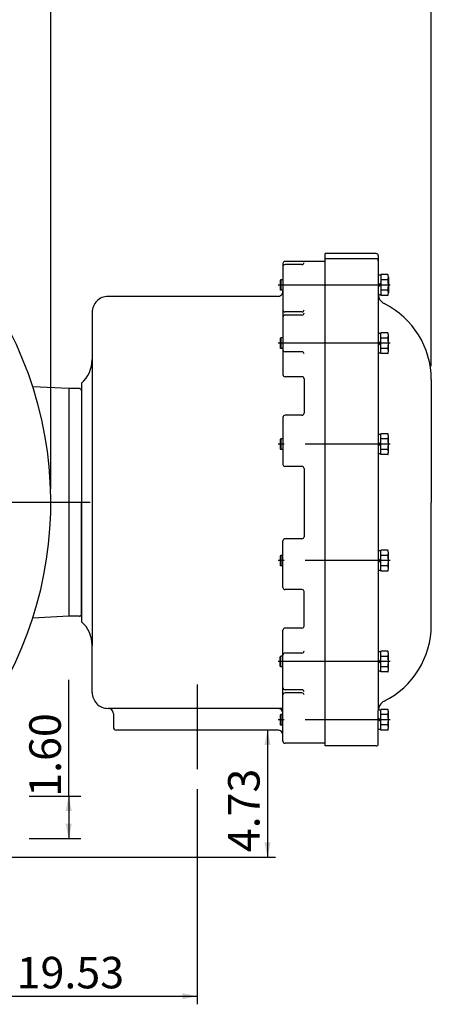
# Model space of a CAD drawing. Extents: x -432 to 414, y -296 to 298.
# Drawn here: x -135 to -58, y -56 to 130 of the extents above; entities that cross this region are included whole.
import ezdxf

# ---------------------------------------------------------------- set-up
doc = ezdxf.new("R2010")
doc.units = 0
doc.header["$LTSCALE"] = 40
doc.linetypes.add('CENTER', pattern=[0.7, 0.4, -0.1, 0.1, -0.1])
doc.layers.add('PV', color=7, linetype='CONTINUOUS')
doc.styles.get("Standard").update_dxf_attribs({"font": 'MONOTXT', "height": 4.1672, "bigfont": 'CHINESET'})
doc.dimstyles.get("Standard").update_dxf_attribs({"dimtxt": 7, "dimasz": 3.81, "dimexe": 0.09, "dimexo": 0.0625, "dimgap": 0.09, "dimtad": 0, "dimtih": 1, "dimtoh": 1, "dimzin": 0, "dimcen": 0.09, "dimazin": 3, "dimtfac": 1, "dimtofl": 0, "dimtmove": 0, "dimatfit": 3})

# ---------------------------------------------------------------- blocks, each defined once
blk = doc.blocks.new('*D14')
at = {"layer": 'PV', "color": 1, "linetype": 'CONTINUOUS'}
for p, q in [((-89.262748, -3.91042), (-90.158255, -3.91042)), ((-88.634217, -3.91042), (-88.634217, -27.929451)), ((-147.78423, -27.929451), (-87.110179, -27.929451))]:
    blk.add_line(p, q, dxfattribs=at)
for points in [[(-88.050706, -6.72068), (-88.634217, -3.91042), (-89.217729, -6.72068)], [(-89.217729, -25.119191), (-88.634217, -27.929451), (-88.050706, -25.119191)]]:
    blk.add_solid(points, dxfattribs=at)
blk.add_text('4.73', height=5.95, rotation=90, dxfattribs=at).set_placement((-90.121717, -26.969935))
blk = doc.blocks.new('*D29')
at = {"layer": 'PV', "color": 1, "linetype": 'CONTINUOUS'}
for p, q in [((-201.125551, 117.681467), (-201.125551, 189.34122)), ((-201.125551, 187.817182), (-57.722023, 187.817182)), ((-57.722023, 64.831235), (-57.722023, 189.34122))]:
    blk.add_line(p, q, dxfattribs=at)
for points in [[(-198.315291, 188.400693), (-201.125551, 187.817182), (-198.315291, 187.23367)], [(-60.532283, 187.23367), (-57.722023, 187.817182), (-60.532283, 188.400693)]]:
    blk.add_solid(points, dxfattribs=at)
blk.add_text('28.23', height=5.95, dxfattribs=at).set_placement((-142.673209, 189.304682))
blk = doc.blocks.new('*D35')
at = {"layer": 'PV', "color": 1, "linetype": 'CONTINUOUS'}
for p, q in [((-101.923128, -15.056584), (-101.923128, -55.69831)), ((-201.125551, -27.615232), (-201.125551, -55.69831)), ((-201.125551, -54.174272), (-101.923128, -54.174272))]:
    blk.add_line(p, q, dxfattribs=at)
for points in [[(-198.315291, -53.59076), (-201.125551, -54.174272), (-198.315291, -54.757783)], [(-104.733388, -54.757783), (-101.923128, -54.174272), (-104.733388, -53.59076)]]:
    blk.add_solid(points, dxfattribs=at)
blk.add_text('19.53', height=5.95, dxfattribs=at).set_placement((-135.976723, -52.686772))
blk = doc.blocks.new('*D36')
at = {"layer": 'PV', "color": 1, "linetype": 'CONTINUOUS'}
for p, q in [((-272.727341, 41.630655), (-272.727341, 170.050815)), ((-129.523761, 41.630655), (-129.523761, 170.050815)), ((-272.727341, 168.526777), (-129.523761, 168.526777))]:
    blk.add_line(p, q, dxfattribs=at)
for points in [[(-269.917081, 169.110289), (-272.727341, 168.526777), (-269.917081, 167.943266)], [(-132.334021, 167.943266), (-129.523761, 168.526777), (-132.334021, 169.110289)]]:
    blk.add_solid(points, dxfattribs=at)
blk.add_text('28.20', height=5.95, dxfattribs=at).set_placement((-245.446765, 170.014277))
blk = doc.blocks.new('*D37')
at = {"layer": 'PV', "color": 1, "linetype": 'CONTINUOUS'}
for p, q in [((-126.147611, -16.410732), (-126.147611, 5.603294)), ((-133.583923, -16.410732), (-123.861611, -16.410732)), ((-126.147611, -16.410732), (-126.147611, -24.410932)), ((-133.583923, -24.410932), (-123.861611, -24.410932))]:
    blk.add_line(p, q, dxfattribs=at)
for points in [[(-125.5641, -19.220992), (-126.147611, -16.410732), (-126.731123, -19.220992)], [(-126.731123, -21.600672), (-126.147611, -24.410932), (-125.5641, -21.600672)]]:
    blk.add_solid(points, dxfattribs=at)
blk.add_text('1.60', height=5.95, rotation=90, dxfattribs=at).set_placement((-127.635111, -16.496706))

msp = doc.modelspace()

# ---------------------------------------------------------------- linework, layer by layer
at = {"layer": 'PV', "color": 3, "linetype": 'CONTINUOUS'}
for p, q in [((-68.122284, 86.091827), (-77.722527, 86.091827)), ((-68.122284, 86.091827), (-77.722527, 86.091827)), ((-77.722527, -6.910495), (-77.722527, 86.091827)), ((-67.722275, 85.691818), (-67.722275, 78.416153)), ((-67.722275, 85.691818), (-67.722275, -0.234843)), ((-85.722725, 84.19178), (-85.722725, 78.991653)), ((-77.722527, 84.591789), (-85.322716, 84.591789)), ((-77.722527, 84.591789), (-85.322716, 84.591789)), ((-82.122635, 84.01841), (-85.322716, 84.01841)), ((-68.122284, 85.091805), (-77.722527, 85.091805)), ((-67.22226, 81.983574), (-67.722275, 81.983574)), ((-67.22226, 81.983574), (-67.722275, 81.983574)), ((-67.22226, 82.103577), (-67.22226, 78.183479)), ((-65.922226, 82.103577), (-67.22226, 82.103577)), ((-65.922226, 82.103577), (-67.22226, 82.103577)), ((-67.22226, 82.103577), (-67.22226, 78.183479)), ((-86.122734, 81.143555), (-86.222733, 81.043549)), ((-86.122734, 81.143555), (-86.222733, 81.043549)), ((-86.222733, 81.043549), (-86.222733, 79.243507)), ((-86.222733, 81.043549), (-86.222733, 79.243507)), ((-85.722725, 81.143555), (-86.122734, 81.143555)), ((-86.122734, 81.143555), (-86.122734, 79.143501)), ((-85.722725, 81.143555), (-86.122734, 81.143555)), ((-86.122734, 81.143555), (-86.122734, 79.143501)), ((-67.22226, 80.534958), (-67.722275, 80.03495)), ((-67.22226, 80.534958), (-67.722275, 80.03495)), ((-67.22226, 80.252113), (-67.722275, 79.752098)), ((-67.22226, 80.252113), (-67.722275, 79.752098)), ((-65.922226, 81.12355), (-67.22226, 81.12355)), ((-65.922226, 81.12355), (-67.22226, 81.12355)), ((-65.822227, 81.613564), (-65.822227, 78.673492)), ((-65.822227, 81.613564), (-65.822227, 78.673492)), ((-86.122734, 79.143501), (-86.222733, 79.243507)), ((-86.122734, 79.143501), (-86.222733, 79.243507)), ((-85.722725, 79.143501), (-86.122734, 79.143501)), ((-85.722725, 79.143501), (-86.122734, 79.143501)), ((-85.722725, 78.991653), (-85.722725, 75.460304)), ((-67.22226, 78.303482), (-67.722275, 78.303482)), ((-67.22226, 78.303482), (-67.722275, 78.303482)), ((-65.922226, 79.163506), (-67.22226, 79.163506)), ((-65.922226, 79.163506), (-67.22226, 79.163506)), ((-65.922226, 78.183479), (-67.22226, 78.183479)), ((-65.922226, 78.183479), (-67.22226, 78.183479)), ((-86.722748, 77.991631), (-118.723549, 77.991631)), ((-121.723625, 74.991554), (-121.723625, 12.08998)), ((-85.722725, 75.460304), (-85.722725, 63.234013)), ((-82.122635, 75.060295), (-85.322716, 75.060295)), ((-82.122635, 74.46843), (-85.322716, 74.46843)), ((-67.22226, 70.98349), (-67.722275, 70.98349)), ((-67.22226, 70.98349), (-67.722275, 70.98349)), ((-65.922226, 71.103493), (-67.22226, 71.103493)), ((-67.22226, 67.183395), (-67.22226, 71.103493)), ((-65.922226, 71.103493), (-67.22226, 71.103493)), ((-67.22226, 67.183395), (-67.22226, 71.103493)), ((-86.122734, 70.143471), (-86.222733, 70.043465)), ((-86.122734, 70.143471), (-86.222733, 70.043465)), ((-86.222733, 70.043465), (-86.222733, 68.243423)), ((-86.222733, 70.043465), (-86.222733, 68.243423)), ((-86.122734, 70.143471), (-86.122734, 68.143417)), ((-86.122734, 70.143471), (-86.122734, 68.143417)), ((-85.722725, 70.143471), (-86.122734, 70.143471)), ((-85.722725, 70.143471), (-86.122734, 70.143471)), ((-67.22226, 69.034866), (-67.722275, 69.534874)), ((-67.22226, 69.034866), (-67.722275, 69.534874)), ((-67.22226, 68.752014), (-67.722275, 69.252029)), ((-67.22226, 68.752014), (-67.722275, 69.252029)), ((-65.922226, 70.123466), (-67.22226, 70.123466)), ((-65.922226, 70.123466), (-67.22226, 70.123466)), ((-65.822227, 67.673409), (-65.822227, 70.61348)), ((-65.822227, 67.673409), (-65.822227, 70.61348)), ((-86.122734, 68.143417), (-86.222733, 68.243423)), ((-86.122734, 68.143417), (-86.222733, 68.243423)), ((-85.722725, 68.143417), (-86.122734, 68.143417)), ((-85.722725, 68.143417), (-86.122734, 68.143417)), ((-82.122635, 67.53434), (-85.322716, 67.53434)), ((-67.22226, 67.303398), (-67.722275, 67.303398)), ((-67.22226, 67.303398), (-67.722275, 67.303398)), ((-65.922226, 68.163422), (-67.22226, 68.163422)), ((-65.922226, 68.163422), (-67.22226, 68.163422)), ((-65.922226, 67.183395), (-67.22226, 67.183395)), ((-65.922226, 67.183395), (-67.22226, 67.183395)), ((-123.723671, 61.619083), (-123.723671, 16.562227)), ((-82.122635, 62.834003), (-85.322716, 62.834003)), ((-81.722626, 62.433994), (-81.722626, 55.946198)), ((-57.722023, 62.291237), (-57.722023, 39.090656)), ((-126.123734, 60.591179), (-132.941605, 60.948486)), ((-124.12368, 60.591194), (-126.123734, 60.591194)), ((-126.123734, 60.591179), (-126.123734, 17.590103)), ((-123.723671, 60.591194), (-123.723671, 17.590118)), ((-123.723671, 60.591194), (-123.723671, 39.090656)), ((-85.722725, 55.146179), (-85.722725, 46.273071)), ((-82.122635, 55.546188), (-85.322716, 55.546188)), ((-86.122734, 51.090763), (-86.222733, 50.990761)), ((-86.122734, 51.090763), (-86.222733, 50.990761)), ((-86.222733, 50.990761), (-86.222733, 49.190716)), ((-86.222733, 50.990761), (-86.222733, 49.190716)), ((-85.722725, 51.090763), (-86.122734, 51.090763)), ((-85.722725, 51.090763), (-86.122734, 51.090763)), ((-86.122734, 51.090763), (-86.122734, 49.090714)), ((-86.122734, 51.090763), (-86.122734, 49.090714)), ((-67.22226, 51.930786), (-67.722275, 51.930786)), ((-67.22226, 51.930786), (-67.722275, 51.930786)), ((-67.22226, 49.982159), (-67.722275, 50.48217)), ((-67.22226, 49.982159), (-67.722275, 50.48217)), ((-65.922226, 52.050789), (-67.22226, 52.050789)), ((-67.22226, 48.130692), (-67.22226, 52.050789)), ((-65.922226, 52.050789), (-67.22226, 52.050789)), ((-67.22226, 48.130692), (-67.22226, 52.050789)), ((-65.922226, 51.070763), (-67.22226, 51.070763)), ((-65.922226, 51.070763), (-67.22226, 51.070763)), ((-65.822227, 48.620705), (-65.822227, 51.560776)), ((-65.822227, 48.620705), (-65.822227, 51.560776)), ((-86.122734, 49.090714), (-86.222733, 49.190716)), ((-86.122734, 49.090714), (-86.222733, 49.190716)), ((-85.722725, 49.090714), (-86.122734, 49.090714)), ((-85.722725, 49.090714), (-86.122734, 49.090714)), ((-67.22226, 49.69931), (-67.722275, 50.199322)), ((-67.22226, 49.69931), (-67.722275, 50.199322)), ((-65.922226, 49.110714), (-67.22226, 49.110714)), ((-65.922226, 49.110714), (-67.22226, 49.110714)), ((-67.22226, 48.250694), (-67.722275, 48.250694)), ((-67.22226, 48.250694), (-67.722275, 48.250694)), ((-65.922226, 48.130692), (-67.22226, 48.130692)), ((-65.922226, 48.130692), (-67.22226, 48.130692)), ((-82.122635, 45.873058), (-85.322716, 45.873058)), ((-81.722626, 45.473049), (-81.722626, 32.615177)), ((-123.723671, 17.590118), (-123.723671, 39.090656)), ((-57.722023, 15.890076), (-57.722023, 39.090656)), ((-85.722725, 23.035131), (-85.722725, 31.815157)), ((-82.122635, 32.215164), (-85.322716, 32.215164)), ((-67.22226, 29.930616), (-67.722275, 29.930616)), ((-67.22226, 29.930616), (-67.722275, 29.930616)), ((-67.22226, 26.130522), (-67.22226, 30.050619)), ((-65.922226, 30.050619), (-67.22226, 30.050619)), ((-67.22226, 26.130522), (-67.22226, 30.050619)), ((-65.922226, 30.050619), (-67.22226, 30.050619)), ((-86.122734, 29.090595), (-86.222733, 28.990593)), ((-86.122734, 29.090595), (-86.222733, 28.990593)), ((-86.222733, 28.990593), (-86.222733, 27.190548)), ((-86.222733, 28.990593), (-86.222733, 27.190548)), ((-85.722725, 29.090595), (-86.122734, 29.090595)), ((-85.722725, 29.090595), (-86.122734, 29.090595)), ((-86.122734, 29.090595), (-86.122734, 27.090546)), ((-86.122734, 29.090595), (-86.122734, 27.090546)), ((-67.22226, 27.981989), (-67.722275, 28.482002)), ((-67.22226, 27.981989), (-67.722275, 28.482002)), ((-67.22226, 27.699141), (-67.722275, 28.199152)), ((-67.22226, 27.699141), (-67.722275, 28.199152)), ((-65.922226, 29.070595), (-67.22226, 29.070595)), ((-65.922226, 29.070595), (-67.22226, 29.070595)), ((-65.822227, 26.620535), (-65.822227, 29.560608)), ((-65.822227, 26.620535), (-65.822227, 29.560608)), ((-86.122734, 27.090546), (-86.222733, 27.190548)), ((-86.122734, 27.090546), (-86.222733, 27.190548)), ((-85.722725, 27.090546), (-86.122734, 27.090546)), ((-85.722725, 27.090546), (-86.122734, 27.090546)), ((-67.22226, 26.250525), (-67.722275, 26.250525)), ((-67.22226, 26.250525), (-67.722275, 26.250525)), ((-65.922226, 27.110546), (-67.22226, 27.110546)), ((-65.922226, 27.110546), (-67.22226, 27.110546)), ((-65.922226, 26.130522), (-67.22226, 26.130522)), ((-65.922226, 26.130522), (-67.22226, 26.130522)), ((-82.122635, 22.63512), (-85.322716, 22.63512)), ((-81.722626, 15.747317), (-81.722626, 22.235111)), ((-126.123734, 17.590103), (-132.941605, 17.232792)), ((-124.12355, 17.590118), (-126.123734, 17.590118)), ((-85.722725, 4.112887), (-85.722725, 14.947297)), ((-82.122635, 15.347307), (-85.322716, 15.347307)), ((-121.723625, 3.189758), (-121.723625, 12.08998)), ((-86.122734, 10.03789), (-86.222733, 9.937888)), ((-86.122734, 10.03789), (-86.222733, 9.937888)), ((-86.222733, 8.137843), (-86.222733, 9.937888)), ((-86.222733, 8.137843), (-86.222733, 9.937888)), ((-85.722725, 10.03789), (-86.122734, 10.03789)), ((-86.122734, 8.037841), (-86.122734, 10.03789)), ((-85.722725, 10.03789), (-86.122734, 10.03789)), ((-86.122734, 8.037841), (-86.122734, 10.03789)), ((-82.122635, 10.64697), (-85.322716, 10.64697)), ((-67.22226, 10.877912), (-67.722275, 10.877912)), ((-67.22226, 10.877912), (-67.722275, 10.877912)), ((-67.22226, 8.929284), (-67.722275, 9.429296)), ((-67.22226, 8.929284), (-67.722275, 9.429296)), ((-65.922226, 10.997914), (-67.22226, 10.997914)), ((-67.22226, 7.077817), (-67.22226, 10.997914)), ((-67.22226, 7.077817), (-67.22226, 10.997914)), ((-65.922226, 10.997914), (-67.22226, 10.997914)), ((-65.922226, 10.01789), (-67.22226, 10.01789)), ((-65.922226, 10.01789), (-67.22226, 10.01789)), ((-65.822227, 7.567829), (-65.822227, 10.507902)), ((-65.822227, 7.567829), (-65.822227, 10.507902)), ((-86.122734, 8.037841), (-86.222733, 8.137843)), ((-86.122734, 8.037841), (-86.222733, 8.137843)), ((-85.722725, 8.037841), (-86.122734, 8.037841)), ((-85.722725, 8.037841), (-86.122734, 8.037841)), ((-67.22226, 8.646435), (-67.722275, 9.146447)), ((-67.22226, 8.646435), (-67.722275, 9.146447)), ((-65.922226, 8.057841), (-67.22226, 8.057841)), ((-65.922226, 8.057841), (-67.22226, 8.057841)), ((-67.22226, 7.19782), (-67.722275, 7.19782)), ((-67.22226, 7.19782), (-67.722275, 7.19782)), ((-65.922226, 7.077817), (-67.22226, 7.077817)), ((-65.922226, 7.077817), (-67.22226, 7.077817)), ((-85.722725, -6.010472), (-85.722725, 4.112887)), ((-82.122635, 3.712878), (-85.322716, 3.712878)), ((-82.122635, 3.121017), (-85.322716, 3.121017)), ((-85.722725, 0.189683), (-118.723549, 0.189683)), ((-117.723526, -0.810342), (-117.723526, -3.310405)), ((-86.122734, -0.962194), (-86.222733, -1.062196)), ((-86.122734, -0.962194), (-86.222733, -1.062196)), ((-86.222733, -1.062196), (-86.222733, -2.862241)), ((-86.222733, -1.062196), (-86.222733, -2.862241)), ((-85.722725, -0.962194), (-86.122734, -0.962194)), ((-85.722725, -0.962194), (-86.122734, -0.962194)), ((-86.122734, -0.962194), (-86.122734, -2.962244)), ((-86.122734, -0.962194), (-86.122734, -2.962244)), ((-67.22226, -0.122173), (-67.722275, -0.122173)), ((-67.22226, -0.122173), (-67.722275, -0.122173)), ((-67.722275, -6.510485), (-67.722275, -0.234843)), ((-67.22226, -2.0708), (-67.722275, -1.570788)), ((-67.22226, -2.0708), (-67.722275, -1.570788)), ((-67.22226, -2.35365), (-67.722275, -1.853637)), ((-67.22226, -2.35365), (-67.722275, -1.853637)), ((-67.22226, -3.922268), (-67.22226, -0.00217)), ((-65.922226, -0.00217), (-67.22226, -0.00217)), ((-67.22226, -3.922268), (-67.22226, -0.00217)), ((-65.922226, -0.00217), (-67.22226, -0.00217)), ((-65.922226, -0.982194), (-67.22226, -0.982194)), ((-65.922226, -0.982194), (-67.22226, -0.982194)), ((-65.822227, -3.432256), (-65.822227, -0.492182)), ((-65.822227, -3.432256), (-65.822227, -0.492182)), ((-86.122734, -2.962244), (-86.222733, -2.862241)), ((-86.122734, -2.962244), (-86.222733, -2.862241)), ((-85.722725, -2.962244), (-86.122734, -2.962244)), ((-85.722725, -2.962244), (-86.122734, -2.962244)), ((-65.922226, -2.942243), (-67.22226, -2.942243)), ((-65.922226, -2.942243), (-67.22226, -2.942243)), ((-86.722748, -3.91042), (-117.123505, -3.91042)), ((-67.22226, -3.802265), (-67.722275, -3.802265)), ((-67.22226, -3.802265), (-67.722275, -3.802265)), ((-65.922226, -3.922268), (-67.22226, -3.922268)), ((-65.922226, -3.922268), (-67.22226, -3.922268)), ((-77.722527, -6.410482), (-85.322716, -6.410482)), ((-68.122284, -6.910495), (-77.722527, -6.910495))]:
    msp.add_line(p, q, dxfattribs=at)
at = {"layer": 'PV', "color": 3, "linetype": 'CENTER'}
for p, q in [((-76.557434, 80.143532), (-86.595497, 80.143532)), ((-76.557434, 80.143532), (-86.595497, 80.143532)), ((-65.508553, 80.143532), (-80.824173, 80.143532)), ((-65.508553, 80.143532), (-80.824173, 80.143532)), ((-76.557434, 69.143448), (-86.595497, 69.143448)), ((-65.508553, 69.143448), (-80.824173, 69.143448)), ((-65.508553, 69.143448), (-80.824173, 69.143448)), ((-65.508553, 50.09074), (-86.595497, 50.09074)), ((-65.508553, 50.09074), (-80.824173, 50.09074)), ((-122.114441, 39.090656), (-280.762756, 39.090656)), ((-65.508553, 28.09057), (-86.595497, 28.09057)), ((-65.508553, 28.09057), (-80.824173, 28.09057)), ((-76.557434, 9.037866), (-86.595497, 9.037866)), ((-65.508553, 9.037866), (-80.824173, 9.037866)), ((-65.508553, 9.037866), (-80.824173, 9.037866)), ((-101.923126, 4.695745), (-101.923126, -12.516584)), ((-65.508553, -1.962219), (-86.640373, -1.962219)), ((-65.508553, -1.962219), (-80.824173, -1.962219))]:
    msp.add_line(p, q, dxfattribs=at)
at = {"layer": 'PV', "color": 3, "linetype": 'CONTINUOUS'}
for points in [[(-65.922226, 81.123551), (-65.912424, 81.125911), (-65.902716, 81.132967), (-65.893197, 81.144651), (-65.883957, 81.160851), (-65.875085, 81.181411), (-65.858785, 81.234779), (-65.844923, 81.302703), (-65.834032, 81.382573), (-65.829836, 81.426044), (-65.824145, 81.517967), (-65.822223, 81.613564), (-65.824145, 81.70916), (-65.829836, 81.801083), (-65.839077, 81.8858), (-65.851514, 81.960055), (-65.866668, 82.020994), (-65.875085, 82.045716), (-65.883957, 82.066276), (-65.893197, 82.082476), (-65.902716, 82.09416), (-65.912424, 82.101216), (-65.922226, 82.103576)], [(-65.922226, 81.123551), (-65.912424, 81.125911), (-65.902716, 81.132967), (-65.893197, 81.144651), (-65.883957, 81.160851), (-65.875085, 81.181411), (-65.858785, 81.234779), (-65.844923, 81.302703), (-65.834032, 81.382573), (-65.829836, 81.426044), (-65.824145, 81.517967), (-65.822223, 81.613564), (-65.824145, 81.70916), (-65.829836, 81.801083), (-65.839077, 81.8858), (-65.851514, 81.960055), (-65.866668, 82.020994), (-65.875085, 82.045716), (-65.883957, 82.066276), (-65.893197, 82.082476), (-65.902716, 82.09416), (-65.912424, 82.101216), (-65.922226, 82.103576)], [(-65.922226, 79.163507), (-65.917319, 79.164688), (-65.907552, 79.174115), (-65.897927, 79.192877), (-65.883957, 79.238107), (-65.870814, 79.302937), (-65.858785, 79.385963), (-65.844923, 79.521811), (-65.834032, 79.681551), (-65.82653, 79.859046), (-65.824145, 79.952339), (-65.822223, 80.143532), (-65.824145, 80.334725), (-65.829836, 80.518571), (-65.839077, 80.688004), (-65.851514, 80.836514), (-65.866668, 80.958392), (-65.879469, 81.029463), (-65.888536, 81.066268), (-65.897927, 81.094186), (-65.907553, 81.112949), (-65.917319, 81.122376), (-65.922226, 81.123556)], [(-65.922226, 79.163507), (-65.917319, 79.164688), (-65.907552, 79.174115), (-65.897927, 79.192877), (-65.883957, 79.238107), (-65.870814, 79.302937), (-65.858785, 79.385963), (-65.844923, 79.521811), (-65.834032, 79.681551), (-65.82653, 79.859046), (-65.824145, 79.952339), (-65.822223, 80.143532), (-65.824145, 80.334725), (-65.829836, 80.518571), (-65.839077, 80.688004), (-65.851514, 80.836514), (-65.866668, 80.958392), (-65.879469, 81.029463), (-65.888536, 81.066268), (-65.897927, 81.094186), (-65.907553, 81.112949), (-65.917319, 81.122376), (-65.922226, 81.123556)], [(-65.922226, 78.18348), (-65.912424, 78.18584), (-65.902716, 78.192896), (-65.893197, 78.20458), (-65.883957, 78.22078), (-65.875085, 78.24134), (-65.858785, 78.294708), (-65.844923, 78.362632), (-65.834032, 78.442502), (-65.829836, 78.485973), (-65.824145, 78.577896), (-65.822223, 78.673492), (-65.824145, 78.769089), (-65.829836, 78.861012), (-65.839077, 78.945729), (-65.851513, 79.019983), (-65.866668, 79.080923), (-65.875085, 79.105645), (-65.883957, 79.126205), (-65.893197, 79.142405), (-65.902716, 79.154089), (-65.912424, 79.161145), (-65.922226, 79.163505)], [(-65.922226, 78.18348), (-65.912424, 78.18584), (-65.902716, 78.192896), (-65.893197, 78.20458), (-65.883957, 78.22078), (-65.875085, 78.24134), (-65.858785, 78.294708), (-65.844923, 78.362632), (-65.834032, 78.442502), (-65.829836, 78.485973), (-65.824145, 78.577896), (-65.822223, 78.673492), (-65.824145, 78.769089), (-65.829836, 78.861012), (-65.839077, 78.945729), (-65.851513, 79.019983), (-65.866668, 79.080923), (-65.875085, 79.105645), (-65.883957, 79.126205), (-65.893197, 79.142405), (-65.902716, 79.154089), (-65.912424, 79.161145), (-65.922226, 79.163505)], [(-65.922226, 70.123467), (-65.912424, 70.125827), (-65.902716, 70.132883), (-65.893197, 70.144567), (-65.883957, 70.160767), (-65.875085, 70.181327), (-65.858785, 70.234695), (-65.844923, 70.302619), (-65.834032, 70.382489), (-65.829836, 70.42596), (-65.824145, 70.517883), (-65.822223, 70.61348), (-65.824145, 70.709076), (-65.829836, 70.800999), (-65.839077, 70.885716), (-65.851514, 70.959971), (-65.866668, 71.02091), (-65.875085, 71.045632), (-65.883957, 71.066192), (-65.893197, 71.082392), (-65.902716, 71.094076), (-65.912424, 71.101132), (-65.922226, 71.103492)], [(-65.922226, 70.123467), (-65.912424, 70.125827), (-65.902716, 70.132883), (-65.893197, 70.144567), (-65.883957, 70.160767), (-65.875085, 70.181327), (-65.858785, 70.234695), (-65.844923, 70.302619), (-65.834032, 70.382489), (-65.829836, 70.42596), (-65.824145, 70.517883), (-65.822223, 70.61348), (-65.824145, 70.709076), (-65.829836, 70.800999), (-65.839077, 70.885716), (-65.851514, 70.959971), (-65.866668, 71.02091), (-65.875085, 71.045632), (-65.883957, 71.066192), (-65.893197, 71.082392), (-65.902716, 71.094076), (-65.912424, 71.101132), (-65.922226, 71.103492)], [(-65.922226, 68.163423), (-65.917319, 68.164604), (-65.907553, 68.174031), (-65.897927, 68.192793), (-65.883957, 68.238023), (-65.870814, 68.302853), (-65.858785, 68.385879), (-65.844923, 68.521727), (-65.834032, 68.681468), (-65.82653, 68.858962), (-65.824145, 68.952255), (-65.822223, 69.143448), (-65.824145, 69.334641), (-65.829836, 69.518487), (-65.839077, 69.68792), (-65.851513, 69.83643), (-65.866668, 69.958308), (-65.879469, 70.02938), (-65.888536, 70.066184), (-65.897927, 70.094102), (-65.907552, 70.112865), (-65.917319, 70.122292), (-65.922226, 70.123472)], [(-65.922226, 68.163423), (-65.917319, 68.164604), (-65.907553, 68.174031), (-65.897927, 68.192793), (-65.883957, 68.238023), (-65.870814, 68.302853), (-65.858785, 68.385879), (-65.844923, 68.521727), (-65.834032, 68.681468), (-65.82653, 68.858962), (-65.824145, 68.952255), (-65.822223, 69.143448), (-65.824145, 69.334641), (-65.829836, 69.518487), (-65.839077, 69.68792), (-65.851513, 69.83643), (-65.866668, 69.958308), (-65.879469, 70.02938), (-65.888536, 70.066184), (-65.897927, 70.094102), (-65.907552, 70.112865), (-65.917319, 70.122292), (-65.922226, 70.123472)], [(-65.922226, 67.183396), (-65.912424, 67.185756), (-65.902716, 67.192812), (-65.893197, 67.204496), (-65.883957, 67.220696), (-65.875085, 67.241256), (-65.858785, 67.294624), (-65.844923, 67.362548), (-65.834032, 67.442418), (-65.829836, 67.485889), (-65.824145, 67.577812), (-65.822223, 67.673409), (-65.824145, 67.769005), (-65.829836, 67.860928), (-65.839077, 67.945645), (-65.851513, 68.019899), (-65.866668, 68.080839), (-65.875085, 68.105561), (-65.883957, 68.126121), (-65.893197, 68.142321), (-65.902716, 68.154005), (-65.912424, 68.161061), (-65.922226, 68.163421)], [(-65.922226, 67.183396), (-65.912424, 67.185756), (-65.902716, 67.192812), (-65.893197, 67.204496), (-65.883957, 67.220696), (-65.875085, 67.241256), (-65.858785, 67.294624), (-65.844923, 67.362548), (-65.834032, 67.442418), (-65.829836, 67.485889), (-65.824145, 67.577812), (-65.822223, 67.673409), (-65.824145, 67.769005), (-65.829836, 67.860928), (-65.839077, 67.945645), (-65.851513, 68.019899), (-65.866668, 68.080839), (-65.875085, 68.105561), (-65.883957, 68.126121), (-65.893197, 68.142321), (-65.902716, 68.154005), (-65.912424, 68.161061), (-65.922226, 68.163421)], [(-65.922226, 51.070763), (-65.912424, 51.073123), (-65.902716, 51.080179), (-65.893197, 51.091863), (-65.883957, 51.108063), (-65.875085, 51.128624), (-65.858785, 51.181991), (-65.844923, 51.249915), (-65.834032, 51.329786), (-65.829836, 51.373256), (-65.824145, 51.465179), (-65.822223, 51.560776), (-65.824145, 51.656372), (-65.829836, 51.748295), (-65.839077, 51.833012), (-65.851514, 51.907267), (-65.866668, 51.968206), (-65.875085, 51.992928), (-65.883957, 52.013488), (-65.893197, 52.029688), (-65.902716, 52.041373), (-65.912424, 52.048428), (-65.922226, 52.050788)], [(-65.922226, 51.070763), (-65.912424, 51.073123), (-65.902716, 51.080179), (-65.893197, 51.091863), (-65.883957, 51.108063), (-65.875085, 51.128624), (-65.858785, 51.181991), (-65.844923, 51.249915), (-65.834032, 51.329786), (-65.829836, 51.373256), (-65.824145, 51.465179), (-65.822223, 51.560776), (-65.824145, 51.656372), (-65.829836, 51.748295), (-65.839077, 51.833012), (-65.851514, 51.907267), (-65.866668, 51.968206), (-65.875085, 51.992928), (-65.883957, 52.013488), (-65.893197, 52.029688), (-65.902716, 52.041373), (-65.912424, 52.048428), (-65.922226, 52.050788)], [(-65.922226, 49.110716), (-65.917319, 49.111896), (-65.907553, 49.121323), (-65.897927, 49.140086), (-65.883957, 49.185316), (-65.870814, 49.250145), (-65.858785, 49.333171), (-65.844923, 49.469019), (-65.834032, 49.62876), (-65.82653, 49.806254), (-65.824145, 49.899547), (-65.822223, 50.09074), (-65.824145, 50.281933), (-65.829836, 50.465779), (-65.839077, 50.635213), (-65.851513, 50.783722), (-65.866668, 50.905601), (-65.879469, 50.976672), (-65.888536, 51.013476), (-65.897927, 51.041395), (-65.907552, 51.060157), (-65.917319, 51.069584), (-65.922226, 51.070765)], [(-65.922226, 49.110716), (-65.917319, 49.111896), (-65.907553, 49.121323), (-65.897927, 49.140086), (-65.883957, 49.185316), (-65.870814, 49.250145), (-65.858785, 49.333171), (-65.844923, 49.469019), (-65.834032, 49.62876), (-65.82653, 49.806254), (-65.824145, 49.899547), (-65.822223, 50.09074), (-65.824145, 50.281933), (-65.829836, 50.465779), (-65.839077, 50.635213), (-65.851513, 50.783722), (-65.866668, 50.905601), (-65.879469, 50.976672), (-65.888536, 51.013476), (-65.897927, 51.041395), (-65.907552, 51.060157), (-65.917319, 51.069584), (-65.922226, 51.070765)], [(-65.922226, 48.130692), (-65.912424, 48.133052), (-65.902716, 48.140108), (-65.893197, 48.151792), (-65.883957, 48.167992), (-65.875085, 48.188552), (-65.858785, 48.24192), (-65.844923, 48.309844), (-65.834032, 48.389714), (-65.829836, 48.433185), (-65.824145, 48.525108), (-65.822223, 48.620705), (-65.824145, 48.716301), (-65.829836, 48.808224), (-65.839077, 48.892941), (-65.851513, 48.967196), (-65.866668, 49.028135), (-65.875085, 49.052857), (-65.883957, 49.073417), (-65.893197, 49.089617), (-65.902716, 49.101301), (-65.912424, 49.108357), (-65.922226, 49.110717)], [(-65.922226, 48.130692), (-65.912424, 48.133052), (-65.902716, 48.140108), (-65.893197, 48.151792), (-65.883957, 48.167992), (-65.875085, 48.188552), (-65.858785, 48.24192), (-65.844923, 48.309844), (-65.834032, 48.389714), (-65.829836, 48.433185), (-65.824145, 48.525108), (-65.822223, 48.620705), (-65.824145, 48.716301), (-65.829836, 48.808224), (-65.839077, 48.892941), (-65.851513, 48.967196), (-65.866668, 49.028135), (-65.875085, 49.052857), (-65.883957, 49.073417), (-65.893197, 49.089617), (-65.902716, 49.101301), (-65.912424, 49.108357), (-65.922226, 49.110717)], [(-65.922226, 29.070596), (-65.912424, 29.072955), (-65.902716, 29.080011), (-65.893197, 29.091695), (-65.883957, 29.107896), (-65.875085, 29.128456), (-65.858785, 29.181823), (-65.844923, 29.249747), (-65.834032, 29.329618), (-65.829836, 29.373088), (-65.824145, 29.465011), (-65.822223, 29.560608), (-65.824145, 29.656205), (-65.829836, 29.748127), (-65.839077, 29.832844), (-65.851514, 29.907099), (-65.866668, 29.968038), (-65.875085, 29.99276), (-65.883957, 30.01332), (-65.893197, 30.02952), (-65.902716, 30.041205), (-65.912424, 30.048261), (-65.922226, 30.05062)], [(-65.922226, 29.070596), (-65.912424, 29.072955), (-65.902716, 29.080011), (-65.893197, 29.091695), (-65.883957, 29.107896), (-65.875085, 29.128456), (-65.858785, 29.181823), (-65.844923, 29.249747), (-65.834032, 29.329618), (-65.829836, 29.373088), (-65.824145, 29.465011), (-65.822223, 29.560608), (-65.824145, 29.656205), (-65.829836, 29.748127), (-65.839077, 29.832844), (-65.851514, 29.907099), (-65.866668, 29.968038), (-65.875085, 29.99276), (-65.883957, 30.01332), (-65.893197, 30.02952), (-65.902716, 30.041205), (-65.912424, 30.048261), (-65.922226, 30.05062)], [(-65.922226, 27.110546), (-65.917319, 27.111726), (-65.907553, 27.121153), (-65.897927, 27.139916), (-65.883957, 27.185146), (-65.870814, 27.249975), (-65.858785, 27.333001), (-65.844923, 27.468849), (-65.834032, 27.62859), (-65.82653, 27.806084), (-65.824145, 27.899377), (-65.822223, 28.09057), (-65.824145, 28.281764), (-65.829836, 28.46561), (-65.839077, 28.635043), (-65.851513, 28.783552), (-65.866668, 28.905431), (-65.879469, 28.976502), (-65.888536, 29.013307), (-65.897927, 29.041225), (-65.907552, 29.059988), (-65.917319, 29.069414), (-65.922226, 29.070595)], [(-65.922226, 27.110546), (-65.917319, 27.111726), (-65.907553, 27.121153), (-65.897927, 27.139916), (-65.883957, 27.185146), (-65.870814, 27.249975), (-65.858785, 27.333001), (-65.844923, 27.468849), (-65.834032, 27.62859), (-65.82653, 27.806084), (-65.824145, 27.899377), (-65.822223, 28.09057), (-65.824145, 28.281764), (-65.829836, 28.46561), (-65.839077, 28.635043), (-65.851513, 28.783552), (-65.866668, 28.905431), (-65.879469, 28.976502), (-65.888536, 29.013307), (-65.897927, 29.041225), (-65.907552, 29.059988), (-65.917319, 29.069414), (-65.922226, 29.070595)], [(-65.922226, 26.130523), (-65.912424, 26.132882), (-65.902716, 26.139938), (-65.893197, 26.151622), (-65.883957, 26.167823), (-65.875085, 26.188383), (-65.858785, 26.24175), (-65.844923, 26.309674), (-65.834032, 26.389545), (-65.829836, 26.433015), (-65.824145, 26.524938), (-65.822223, 26.620535), (-65.824145, 26.716132), (-65.829836, 26.808054), (-65.839077, 26.892771), (-65.851513, 26.967026), (-65.866668, 27.027965), (-65.875085, 27.052687), (-65.883957, 27.073247), (-65.893197, 27.089447), (-65.902716, 27.101132), (-65.912424, 27.108188), (-65.922226, 27.110547)], [(-65.922226, 26.130523), (-65.912424, 26.132882), (-65.902716, 26.139938), (-65.893197, 26.151622), (-65.883957, 26.167823), (-65.875085, 26.188383), (-65.858785, 26.24175), (-65.844923, 26.309674), (-65.834032, 26.389545), (-65.829836, 26.433015), (-65.824145, 26.524938), (-65.822223, 26.620535), (-65.824145, 26.716132), (-65.829836, 26.808054), (-65.839077, 26.892771), (-65.851513, 26.967026), (-65.866668, 27.027965), (-65.875085, 27.052687), (-65.883957, 27.073247), (-65.893197, 27.089447), (-65.902716, 27.101132), (-65.912424, 27.108188), (-65.922226, 27.110547)], [(-65.922226, 10.01789), (-65.912424, 10.020249), (-65.902716, 10.027305), (-65.893197, 10.03899), (-65.883957, 10.05519), (-65.875085, 10.07575), (-65.858785, 10.129118), (-65.844923, 10.197042), (-65.834032, 10.276912), (-65.829836, 10.320383), (-65.824145, 10.412306), (-65.822223, 10.507902), (-65.824145, 10.603499), (-65.829836, 10.695422), (-65.839077, 10.780138), (-65.851514, 10.854393), (-65.866668, 10.915332), (-65.875085, 10.940054), (-65.883957, 10.960614), (-65.893197, 10.976815), (-65.902716, 10.988499), (-65.912424, 10.995555), (-65.922226, 10.997914)], [(-65.922226, 10.01789), (-65.912424, 10.020249), (-65.902716, 10.027305), (-65.893197, 10.03899), (-65.883957, 10.05519), (-65.875085, 10.07575), (-65.858785, 10.129118), (-65.844923, 10.197042), (-65.834032, 10.276912), (-65.829836, 10.320383), (-65.824145, 10.412306), (-65.822223, 10.507902), (-65.824145, 10.603499), (-65.829836, 10.695422), (-65.839077, 10.780138), (-65.851514, 10.854393), (-65.866668, 10.915332), (-65.875085, 10.940054), (-65.883957, 10.960614), (-65.893197, 10.976815), (-65.902716, 10.988499), (-65.912424, 10.995555), (-65.922226, 10.997914)], [(-65.922226, 8.057841), (-65.917319, 8.059022), (-65.907553, 8.068448), (-65.897927, 8.087211), (-65.883957, 8.132441), (-65.870814, 8.197271), (-65.858785, 8.280296), (-65.844923, 8.416145), (-65.834032, 8.575885), (-65.82653, 8.75338), (-65.824145, 8.846672), (-65.822223, 9.037866), (-65.824145, 9.229059), (-65.829836, 9.412905), (-65.839077, 9.582338), (-65.851513, 9.730848), (-65.866668, 9.852726), (-65.879469, 9.923797), (-65.888536, 9.960602), (-65.897927, 9.98852), (-65.907552, 10.007283), (-65.917319, 10.01671), (-65.922226, 10.01789)], [(-65.922226, 8.057841), (-65.917319, 8.059022), (-65.907553, 8.068448), (-65.897927, 8.087211), (-65.883957, 8.132441), (-65.870814, 8.197271), (-65.858785, 8.280296), (-65.844923, 8.416145), (-65.834032, 8.575885), (-65.82653, 8.75338), (-65.824145, 8.846672), (-65.822223, 9.037866), (-65.824145, 9.229059), (-65.829836, 9.412905), (-65.839077, 9.582338), (-65.851513, 9.730848), (-65.866668, 9.852726), (-65.879469, 9.923797), (-65.888536, 9.960602), (-65.897927, 9.98852), (-65.907552, 10.007283), (-65.917319, 10.01671), (-65.922226, 10.01789)], [(-65.922226, 7.077817), (-65.912424, 7.080176), (-65.902716, 7.087232), (-65.893197, 7.098917), (-65.883957, 7.115117), (-65.875085, 7.135677), (-65.858785, 7.189045), (-65.844923, 7.256969), (-65.834032, 7.336839), (-65.829836, 7.38031), (-65.824145, 7.472232), (-65.822223, 7.567829), (-65.824145, 7.663426), (-65.829836, 7.755349), (-65.839077, 7.840065), (-65.851513, 7.91432), (-65.866668, 7.975259), (-65.875085, 7.999981), (-65.883957, 8.020541), (-65.893197, 8.036742), (-65.902716, 8.048426), (-65.912424, 8.055482), (-65.922226, 8.057841)], [(-65.922226, 7.077817), (-65.912424, 7.080176), (-65.902716, 7.087232), (-65.893197, 7.098917), (-65.883957, 7.115117), (-65.875085, 7.135677), (-65.858785, 7.189045), (-65.844923, 7.256969), (-65.834032, 7.336839), (-65.829836, 7.38031), (-65.824145, 7.472232), (-65.822223, 7.567829), (-65.824145, 7.663426), (-65.829836, 7.755349), (-65.839077, 7.840065), (-65.851513, 7.91432), (-65.866668, 7.975259), (-65.875085, 7.999981), (-65.883957, 8.020541), (-65.893197, 8.036742), (-65.902716, 8.048426), (-65.912424, 8.055482), (-65.922226, 8.057841)], [(-65.922226, -0.982194), (-65.912424, -0.979835), (-65.902716, -0.972779), (-65.893197, -0.961094), (-65.883957, -0.944894), (-65.875085, -0.924334), (-65.858785, -0.870966), (-65.844923, -0.803042), (-65.834032, -0.723172), (-65.829836, -0.679701), (-65.824145, -0.587779), (-65.822223, -0.492182), (-65.824145, -0.396585), (-65.829836, -0.304662), (-65.839077, -0.219946), (-65.851514, -0.145691), (-65.866668, -0.084752), (-65.875085, -0.06003), (-65.883957, -0.03947), (-65.893197, -0.023269), (-65.902716, -0.011585), (-65.912424, -0.004529), (-65.922226, -0.00217)], [(-65.922226, -0.982194), (-65.912424, -0.979835), (-65.902716, -0.972779), (-65.893197, -0.961094), (-65.883957, -0.944894), (-65.875085, -0.924334), (-65.858785, -0.870966), (-65.844923, -0.803042), (-65.834032, -0.723172), (-65.829836, -0.679701), (-65.824145, -0.587779), (-65.822223, -0.492182), (-65.824145, -0.396585), (-65.829836, -0.304662), (-65.839077, -0.219946), (-65.851514, -0.145691), (-65.866668, -0.084752), (-65.875085, -0.06003), (-65.883957, -0.03947), (-65.893197, -0.023269), (-65.902716, -0.011585), (-65.912424, -0.004529), (-65.922226, -0.00217)], [(-65.922226, -2.942243), (-65.917319, -2.941063), (-65.907553, -2.931636), (-65.897927, -2.912873), (-65.883957, -2.867643), (-65.870814, -2.802814), (-65.858785, -2.719788), (-65.844923, -2.58394), (-65.834032, -2.424199), (-65.82653, -2.246705), (-65.824145, -2.153412), (-65.822223, -1.962219), (-65.824145, -1.771025), (-65.829836, -1.58718), (-65.839077, -1.417746), (-65.851513, -1.269237), (-65.866668, -1.147358), (-65.879469, -1.076287), (-65.888536, -1.039482), (-65.897927, -1.011564), (-65.907552, -0.992801), (-65.917319, -0.983375), (-65.922226, -0.982194)], [(-65.922226, -2.942243), (-65.917319, -2.941063), (-65.907553, -2.931636), (-65.897927, -2.912873), (-65.883957, -2.867643), (-65.870814, -2.802814), (-65.858785, -2.719788), (-65.844923, -2.58394), (-65.834032, -2.424199), (-65.82653, -2.246705), (-65.824145, -2.153412), (-65.822223, -1.962219), (-65.824145, -1.771025), (-65.829836, -1.58718), (-65.839077, -1.417746), (-65.851513, -1.269237), (-65.866668, -1.147358), (-65.879469, -1.076287), (-65.888536, -1.039482), (-65.897927, -1.011564), (-65.907552, -0.992801), (-65.917319, -0.983375), (-65.922226, -0.982194)], [(-65.922226, -3.922268), (-65.912424, -3.919908), (-65.902716, -3.912852), (-65.893197, -3.901168), (-65.883957, -3.884968), (-65.875085, -3.864408), (-65.858785, -3.81104), (-65.844923, -3.743116), (-65.834032, -3.663246), (-65.829836, -3.619775), (-65.824145, -3.527852), (-65.822223, -3.432256), (-65.824145, -3.336659), (-65.829836, -3.244736), (-65.839077, -3.160019), (-65.851513, -3.085765), (-65.866668, -3.024825), (-65.875085, -3.000103), (-65.883957, -2.979543), (-65.893197, -2.963343), (-65.902716, -2.951659), (-65.912424, -2.944603), (-65.922226, -2.942243)], [(-65.922226, -3.922268), (-65.912424, -3.919908), (-65.902716, -3.912852), (-65.893197, -3.901168), (-65.883957, -3.884968), (-65.875085, -3.864408), (-65.858785, -3.81104), (-65.844923, -3.743116), (-65.834032, -3.663246), (-65.829836, -3.619775), (-65.824145, -3.527852), (-65.822223, -3.432256), (-65.824145, -3.336659), (-65.829836, -3.244736), (-65.839077, -3.160019), (-65.851513, -3.085765), (-65.866668, -3.024825), (-65.875085, -3.000103), (-65.883957, -2.979543), (-65.893197, -2.963343), (-65.902716, -2.951659), (-65.912424, -2.944603), (-65.922226, -2.942243)]]:
    msp.add_lwpolyline(points, dxfattribs=at)
for centre, radius, start, end in [((-201.125549, 39.090656), 71.601791, 300.011869, 239.988122), ((-68.122284, 85.691818), 0.40001, 0, 90.000003), ((-68.122284, 85.691818), 0.40001, 0, 90.000003), ((-85.322716, 84.19178), 0.40001, 90.000003, 180.000005), ((-85.322716, 84.19178), 0.40001, 90.000003, 180.000005), ((-85.322716, 83.618401), 0.40001, 90.000003, 180.000005), ((-82.122635, 84.418419), 0.40001, 269.999997, 0), ((-68.122284, 84.691795), 0.40001, 0, 90.000003), ((-86.722748, 78.991653), 1.000025, 269.999997, 0), ((-65.722221, 78.416153), 2.00005, 179.999995, 243.612197), ((-118.723549, 74.991554), 3.000075, 90.000003, 180.000005), ((-73.72242, 62.291237), 16.000401, 0, 63.612202), ((-85.322716, 75.460304), 0.40001, 179.999995, 269.999997), ((-85.322716, 74.06842), 0.40001, 90.000003, 180.000005), ((-82.122635, 75.460304), 0.40001, 269.999997, 0), ((-82.122635, 74.868446), 0.40001, 269.999997, 0), ((-85.322716, 67.934349), 0.40001, 179.999995, 269.999997), ((-82.122635, 67.134331), 0.40001, 0, 90.000003), ((-127.72377, 66.091331), 6.00015, 311.810314, 0), ((-85.322716, 63.234013), 0.40001, 179.999995, 269.999997), ((-82.122635, 62.433994), 0.40001, 0, 90.000003), ((-124.12368, 60.191181), 0.40001, 0.000001, 90.000003), ((-82.122635, 55.946198), 0.40001, 269.999997, 0), ((-85.322716, 55.146179), 0.40001, 90.000003, 180.000005), ((-85.322716, 46.273071), 0.40001, 179.999995, 269.999997), ((-82.122635, 45.473049), 0.40001, 0, 90.000003), ((-85.322716, 31.815157), 0.40001, 90.000003, 180.000005), ((-82.122635, 32.615177), 0.40001, 269.999997, 0), ((-85.322716, 23.035131), 0.40001, 179.999995, 269.999997), ((-82.122635, 22.235111), 0.40001, 0, 90.000003), ((-124.12368, 17.990128), 0.40001, 270.000004, 0.000001), ((-127.72377, 12.08998), 6.00015, 0, 48.189686), ((-85.322716, 14.947297), 0.40001, 90.000003, 180.000005), ((-82.122635, 15.747317), 0.40001, 269.999997, 0), ((-73.72242, 15.890076), 16.000401, 296.387798, 0), ((-85.322716, 10.24696), 0.40001, 90.000003, 180.000005), ((-82.122635, 11.04698), 0.40001, 269.999997, 0), ((-85.322716, 4.112887), 0.40001, 179.999995, 269.999997), ((-118.723549, 3.189758), 3.000075, 179.999995, 269.999997), ((-85.322716, 2.721007), 0.40001, 90.000003, 180.000005), ((-82.122635, 3.312868), 0.40001, 0, 90.000003), ((-82.122635, 2.721007), 0.40001, 0, 90.000003), ((-118.723549, -0.810342), 1.000025, 0, 90.000003), ((-86.722748, -0.810342), 1.000025, 0, 90.000003), ((-65.722221, -0.234843), 2.00005, 116.387803, 180.000005), ((-117.123505, -3.310405), 0.600015, 179.999995, 269.999997), ((-86.722748, -4.910445), 1.000025, 0, 90.000003), ((-85.322716, -6.010472), 0.40001, 179.999995, 269.999997), ((-68.122284, -6.510485), 0.40001, 269.999997, 0)]:
    msp.add_arc(centre, radius, start, end, dxfattribs=at)

# ---------------------------------------------------------------- dimensions: what is measured, and where the dimension line sits
at = {"layer": 'PV', "color": 1, "linetype": 'CONTINUOUS'}
for base, p1, p2, text, picture, middle in [((-201.125551, 187.817182), (-57.722023, 62.291235), (-201.125551, 115.141468), '28.23', '*D29', (-128.648209, 187.817182)), ((-272.727341, 168.526777), (-272.727341, 39.090655), (-129.523761, 39.090655), '28.20', '*D36', (-231.421765, 168.526777)), ((-201.125551, -54.174272), (-101.923128, -12.516584), (-201.125551, -25.075232), '19.53', '*D35', (-121.951723, -54.174272))]:
    dim = msp.add_linear_dim(base=base, p1=p1, p2=p2, text=text, dimstyle='STANDARD', dxfattribs=at)
    dim.commit()
    dim.dimension.update_dxf_attribs({"geometry": picture, "text_midpoint": middle})
for base, p1, p2, text, picture, middle in [((-126.147611, -16.410732), (-136.123922, -16.410732), (-136.123922, -24.410932), '1.60', '*D37', (-126.147611, -5.446706)), ((-88.634217, -3.91042), (-150.324229, -27.929451), (-86.722748, -3.91042), '4.73', '*D14', (-88.634217, -15.919935))]:
    dim = msp.add_linear_dim(base=base, p1=p1, p2=p2, angle=89.999523, text=text, dimstyle='STANDARD', dxfattribs=at)
    dim.commit()
    dim.dimension.update_dxf_attribs({"geometry": picture, "text_midpoint": middle})

doc.saveas('drawing.dxf')
